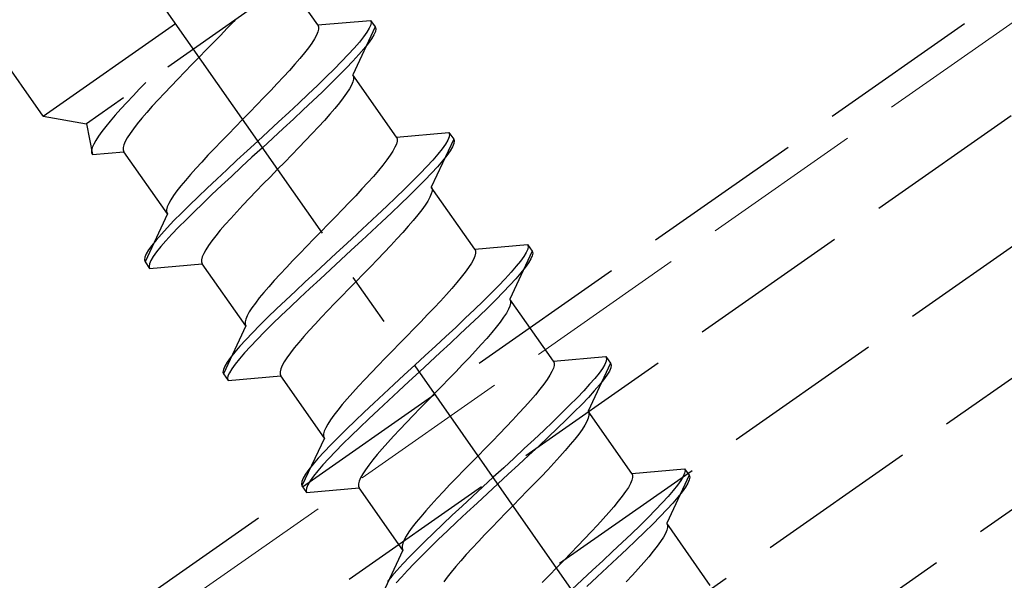
# Model space of a CAD drawing. Extents: x 0 to 1750, y 0 to 2611.
# Drawn here: x 398 to 416, y 1857 to 1867 of the extents above; entities that cross this region are included whole.
import ezdxf

# ---------------------------------------------------------------- set-up
doc = ezdxf.new("R2010")
doc.units = 0
doc.linetypes.add('YCENTER_1', pattern=[13, 10, -1, 1, -1])
doc.linetypes.add('YHIDDEN_1', pattern=[4, 3, -1])
doc.layers.add('YKK_12', color=2, linetype='CONTINUOUS', lineweight=13)
doc.layers.add('YKK_13', color=4, linetype='CONTINUOUS', lineweight=30)

msp = doc.modelspace()

# ---------------------------------------------------------------- linework, layer by layer
at = {"layer": 'YKK_12', "linetype": 'YHIDDEN_1'}
msp.add_line((557.497, 1965.938), (331.548, 1807.727), dxfattribs=at)
at = {"layer": 'YKK_13', "linetype": 'YHIDDEN_1'}
for p, q in [((331.99, 1806.327), (965.762, 2250.099)), ((332.62, 1804.327), (966.393, 2248.099)), ((333.251, 1802.327), (967.023, 2246.099)), ((333.882, 1800.327), (967.654, 2244.099)), ((393.381, 1851.63), (442.53, 1886.045)), ((398.393, 1865.394), (390.076, 1877.272)), ((398.393, 1865.394), (403.308, 1868.836)), ((403.165, 1868.028), (399.201, 1865.252)), ((403.494, 1867.088), (403.253, 1867.432)), ((401.932, 1867.154), (401.81, 1867.026)), ((401.961, 1867.184), (401.932, 1867.154)), ((403.494, 1867.088), (404.472, 1867.173)), ((404.472, 1867.173), (404.482, 1867.138)), ((404.472, 1867.173), (404.558, 1867.051)), ((404.482, 1867.138), (404.475, 1867.089)), ((401.81, 1867.026), (401.684, 1866.894)), ((403.495, 1866.959), (403.469, 1866.898)), ((403.494, 1867.088), (403.507, 1867.054)), ((403.508, 1867.011), (403.495, 1866.959)), ((403.507, 1867.054), (403.508, 1867.011)), ((404.558, 1867.051), (404.143, 1866.161)), ((404.404, 1866.954), (404.343, 1866.868)), ((404.449, 1867.028), (404.404, 1866.954)), ((404.475, 1867.089), (404.449, 1867.028)), ((404.561, 1866.967), (404.535, 1866.905)), ((404.558, 1867.051), (404.569, 1867.015)), ((404.569, 1867.015), (404.561, 1866.967)), ((401.554, 1866.76), (401.422, 1866.625)), ((401.684, 1866.894), (401.554, 1866.76)), ((403.43, 1866.828), (403.379, 1866.749)), ((403.469, 1866.898), (403.43, 1866.828)), ((404.264, 1866.769), (404.169, 1866.66)), ((404.343, 1866.868), (404.264, 1866.769)), ((404.49, 1866.831), (404.429, 1866.745)), ((404.535, 1866.905), (404.49, 1866.831)), ((401.422, 1866.625), (401.289, 1866.488)), ((403.317, 1866.663), (403.244, 1866.568)), ((403.379, 1866.749), (403.317, 1866.663)), ((404.169, 1866.66), (404.059, 1866.54)), ((404.35, 1866.647), (404.255, 1866.537)), ((404.429, 1866.745), (404.35, 1866.647)), ((401.289, 1866.488), (401.156, 1866.352)), ((403.16, 1866.467), (403.067, 1866.358)), ((403.244, 1866.568), (403.16, 1866.467)), ((403.934, 1866.409), (403.796, 1866.27)), ((404.059, 1866.54), (403.934, 1866.409)), ((404.145, 1866.417), (404.02, 1866.286)), ((404.255, 1866.537), (404.145, 1866.417)), ((401.024, 1866.216), (400.894, 1866.082)), ((401.156, 1866.352), (401.024, 1866.216)), ((402.965, 1866.244), (402.856, 1866.124)), ((403.067, 1866.358), (402.965, 1866.244)), ((403.796, 1866.27), (403.646, 1866.122)), ((404.02, 1866.286), (403.882, 1866.147)), ((400.301, 1866.022), (400.183, 1865.9)), ((400.894, 1866.082), (400.768, 1865.951)), ((402.856, 1866.124), (402.74, 1866)), ((403.646, 1866.122), (403.486, 1865.966)), ((403.882, 1866.147), (403.732, 1865.999)), ((404.144, 1866.032), (404.118, 1865.971)), ((404.951, 1865.007), (404.143, 1866.161)), ((404.143, 1866.161), (404.156, 1866.127)), ((404.157, 1866.084), (404.144, 1866.032)), ((404.156, 1866.127), (404.157, 1866.084)), ((400.183, 1865.9), (400.062, 1865.771)), ((400.768, 1865.951), (400.646, 1865.823)), ((402.618, 1865.872), (402.492, 1865.74)), ((402.74, 1866), (402.618, 1865.872)), ((403.486, 1865.966), (403.316, 1865.804)), ((403.572, 1865.843), (403.402, 1865.681)), ((403.732, 1865.999), (403.572, 1865.843)), ((404.079, 1865.901), (404.028, 1865.822)), ((404.118, 1865.971), (404.079, 1865.901)), ((400.062, 1865.771), (399.945, 1865.647)), ((400.53, 1865.698), (400.42, 1865.579)), ((400.646, 1865.823), (400.53, 1865.698)), ((402.492, 1865.74), (402.362, 1865.606)), ((403.316, 1865.804), (403.138, 1865.637)), ((403.402, 1865.681), (403.224, 1865.514)), ((403.966, 1865.736), (403.893, 1865.641)), ((404.028, 1865.822), (403.966, 1865.736)), ((399.836, 1865.528), (399.734, 1865.413)), ((399.945, 1865.647), (399.836, 1865.528)), ((400.42, 1865.579), (400.319, 1865.464)), ((402.362, 1865.606), (402.23, 1865.471)), ((403.138, 1865.637), (402.954, 1865.465)), ((403.224, 1865.514), (403.04, 1865.342)), ((403.809, 1865.54), (403.716, 1865.431)), ((403.893, 1865.641), (403.809, 1865.54)), ((398.393, 1865.394), (399.201, 1865.252)), ((399.641, 1865.305), (399.558, 1865.203)), ((399.734, 1865.413), (399.641, 1865.305)), ((400.226, 1865.356), (400.142, 1865.255)), ((400.319, 1865.464), (400.226, 1865.356)), ((402.097, 1865.334), (401.964, 1865.198)), ((402.23, 1865.471), (402.097, 1865.334)), ((402.954, 1865.465), (402.765, 1865.289)), ((403.04, 1865.342), (402.851, 1865.166)), ((403.614, 1865.317), (403.505, 1865.198)), ((403.716, 1865.431), (403.614, 1865.317)), ((399.201, 1865.252), (399.308, 1864.684)), ((399.485, 1865.109), (399.422, 1865.022)), ((399.558, 1865.203), (399.485, 1865.109)), ((400.069, 1865.16), (400.007, 1865.074)), ((400.142, 1865.255), (400.069, 1865.16)), ((401.964, 1865.198), (401.832, 1865.063)), ((402.572, 1865.111), (402.378, 1864.932)), ((402.765, 1865.289), (402.572, 1865.111)), ((402.851, 1865.166), (402.658, 1864.988)), ((403.505, 1865.198), (403.389, 1865.073)), ((399.372, 1864.944), (399.333, 1864.874)), ((399.422, 1865.022), (399.372, 1864.944)), ((399.917, 1864.925), (399.891, 1864.864)), ((399.956, 1864.995), (399.917, 1864.925)), ((400.007, 1865.074), (399.956, 1864.995)), ((401.702, 1864.929), (401.575, 1864.797)), ((401.832, 1865.063), (401.702, 1864.929)), ((402.378, 1864.932), (402.184, 1864.754)), ((402.658, 1864.988), (402.464, 1864.81)), ((403.267, 1864.945), (403.141, 1864.813)), ((403.389, 1865.073), (403.267, 1864.945)), ((404.951, 1865.007), (405.928, 1865.093)), ((404.951, 1865.007), (404.964, 1864.974)), ((404.964, 1864.931), (404.951, 1864.878)), ((404.964, 1864.974), (404.964, 1864.931)), ((406.015, 1864.97), (405.6, 1864.08)), ((405.905, 1864.947), (405.861, 1864.873)), ((405.932, 1865.009), (405.905, 1864.947)), ((405.928, 1865.093), (405.939, 1865.057)), ((405.928, 1865.093), (406.015, 1864.97)), ((405.939, 1865.057), (405.932, 1865.009)), ((406.015, 1864.97), (406.025, 1864.934)), ((406.025, 1864.934), (406.018, 1864.886)), ((399.307, 1864.812), (399.294, 1864.76)), ((399.294, 1864.76), (399.294, 1864.717)), ((399.333, 1864.874), (399.307, 1864.812)), ((399.891, 1864.864), (399.878, 1864.811)), ((399.878, 1864.811), (399.879, 1864.768)), ((399.879, 1864.768), (399.892, 1864.735)), ((401.575, 1864.797), (401.454, 1864.669)), ((402.184, 1864.754), (401.992, 1864.576)), ((402.464, 1864.81), (402.27, 1864.631)), ((403.141, 1864.813), (403.011, 1864.68)), ((404.887, 1864.747), (404.836, 1864.669)), ((404.925, 1864.817), (404.887, 1864.747)), ((404.951, 1864.878), (404.925, 1864.817)), ((405.799, 1864.787), (405.721, 1864.689)), ((405.861, 1864.873), (405.799, 1864.787)), ((405.947, 1864.75), (405.885, 1864.664)), ((405.991, 1864.825), (405.947, 1864.75)), ((406.018, 1864.886), (405.991, 1864.825)), ((399.294, 1864.717), (399.308, 1864.684)), ((399.308, 1864.684), (399.892, 1864.735)), ((400.7, 1863.581), (399.892, 1864.735)), ((401.454, 1864.669), (401.338, 1864.544)), ((401.992, 1864.576), (401.803, 1864.4)), ((402.27, 1864.631), (402.078, 1864.453)), ((403.011, 1864.68), (402.879, 1864.544)), ((404.774, 1864.582), (404.701, 1864.487)), ((404.836, 1864.669), (404.774, 1864.582)), ((405.626, 1864.579), (405.515, 1864.459)), ((405.721, 1864.689), (405.626, 1864.579)), ((405.807, 1864.566), (405.712, 1864.456)), ((405.885, 1864.664), (405.807, 1864.566)), ((401.228, 1864.425), (401.127, 1864.311)), ((401.338, 1864.544), (401.228, 1864.425)), ((401.803, 1864.4), (401.619, 1864.228)), ((402.078, 1864.453), (401.889, 1864.278)), ((402.746, 1864.408), (402.613, 1864.271)), ((402.879, 1864.544), (402.746, 1864.408)), ((404.617, 1864.386), (404.524, 1864.278)), ((404.701, 1864.487), (404.617, 1864.386)), ((405.515, 1864.459), (405.391, 1864.329)), ((405.712, 1864.456), (405.601, 1864.336)), ((401.034, 1864.202), (400.95, 1864.101)), ((401.127, 1864.311), (401.034, 1864.202)), ((401.619, 1864.228), (401.441, 1864.061)), ((401.889, 1864.278), (401.705, 1864.105)), ((402.613, 1864.271), (402.481, 1864.136)), ((404.524, 1864.278), (404.422, 1864.163)), ((405.391, 1864.329), (405.253, 1864.189)), ((405.477, 1864.206), (405.339, 1864.066)), ((405.601, 1864.336), (405.477, 1864.206)), ((400.95, 1864.101), (400.877, 1864.006)), ((401.441, 1864.061), (401.271, 1863.899)), ((401.705, 1864.105), (401.527, 1863.938)), ((402.481, 1864.136), (402.351, 1864.002)), ((404.313, 1864.044), (404.197, 1863.919)), ((404.422, 1864.163), (404.313, 1864.044)), ((405.103, 1864.041), (404.943, 1863.886)), ((405.253, 1864.189), (405.103, 1864.041)), ((405.339, 1864.066), (405.189, 1863.918)), ((405.6, 1864.08), (405.613, 1864.047)), ((406.408, 1862.927), (405.6, 1864.08)), ((405.613, 1864.047), (405.613, 1864.004)), ((400.764, 1863.841), (400.725, 1863.771)), ((400.814, 1863.92), (400.764, 1863.841)), ((400.877, 1864.006), (400.814, 1863.92)), ((401.271, 1863.899), (401.11, 1863.743)), ((401.527, 1863.938), (401.357, 1863.776)), ((402.224, 1863.87), (402.103, 1863.742)), ((402.351, 1864.002), (402.224, 1863.87)), ((404.197, 1863.919), (404.075, 1863.791)), ((404.943, 1863.886), (404.773, 1863.724)), ((405.189, 1863.918), (405.029, 1863.763)), ((405.574, 1863.89), (405.536, 1863.82)), ((405.6, 1863.952), (405.574, 1863.89)), ((405.613, 1864.004), (405.6, 1863.952)), ((400.699, 1863.71), (400.686, 1863.658)), ((400.686, 1863.658), (400.686, 1863.615)), ((400.725, 1863.771), (400.699, 1863.71)), ((401.11, 1863.743), (400.961, 1863.595)), ((401.357, 1863.776), (401.197, 1863.62)), ((402.103, 1863.742), (401.987, 1863.618)), ((403.949, 1863.66), (403.819, 1863.526)), ((404.075, 1863.791), (403.949, 1863.66)), ((404.773, 1863.724), (404.595, 1863.556)), ((405.029, 1863.763), (404.859, 1863.601)), ((405.423, 1863.655), (405.35, 1863.561)), ((405.485, 1863.742), (405.423, 1863.655)), ((405.536, 1863.82), (405.485, 1863.742)), ((400.7, 1863.581), (400.285, 1862.692)), ((400.686, 1863.615), (400.7, 1863.581)), ((400.961, 1863.595), (400.823, 1863.456)), ((401.047, 1863.472), (400.909, 1863.333)), ((401.197, 1863.62), (401.047, 1863.472)), ((401.877, 1863.498), (401.776, 1863.384)), ((401.987, 1863.618), (401.877, 1863.498)), ((403.819, 1863.526), (403.687, 1863.39)), ((404.595, 1863.556), (404.411, 1863.384)), ((404.859, 1863.601), (404.681, 1863.433)), ((405.35, 1863.561), (405.266, 1863.459)), ((400.698, 1863.325), (400.588, 1863.205)), ((400.823, 1863.456), (400.698, 1863.325)), ((400.909, 1863.333), (400.784, 1863.202)), ((401.776, 1863.384), (401.683, 1863.276)), ((403.687, 1863.39), (403.554, 1863.254)), ((404.411, 1863.384), (404.222, 1863.208)), ((404.681, 1863.433), (404.497, 1863.261)), ((405.173, 1863.351), (405.071, 1863.237)), ((405.266, 1863.459), (405.173, 1863.351)), ((400.588, 1863.205), (400.493, 1863.096)), ((400.784, 1863.202), (400.674, 1863.082)), ((401.599, 1863.174), (401.526, 1863.08)), ((401.683, 1863.276), (401.599, 1863.174)), ((403.421, 1863.117), (403.288, 1862.982)), ((403.554, 1863.254), (403.421, 1863.117)), ((404.222, 1863.208), (404.029, 1863.031)), ((404.497, 1863.261), (404.308, 1863.086)), ((404.962, 1863.117), (404.846, 1862.993)), ((405.071, 1863.237), (404.962, 1863.117)), ((400.414, 1862.997), (400.352, 1862.911)), ((400.493, 1863.096), (400.414, 1862.997)), ((400.579, 1862.973), (400.5, 1862.874)), ((400.674, 1863.082), (400.579, 1862.973)), ((401.413, 1862.914), (401.374, 1862.844)), ((401.463, 1862.993), (401.413, 1862.914)), ((401.526, 1863.08), (401.463, 1862.993)), ((403.288, 1862.982), (403.159, 1862.848)), ((404.029, 1863.031), (403.835, 1862.852)), ((404.308, 1863.086), (404.115, 1862.908)), ((404.846, 1862.993), (404.724, 1862.864)), ((406.408, 1862.927), (407.385, 1863.012)), ((406.408, 1862.927), (406.421, 1862.893)), ((407.389, 1862.928), (407.362, 1862.867)), ((407.385, 1863.012), (407.396, 1862.977)), ((407.385, 1863.012), (407.471, 1862.889)), ((407.396, 1862.977), (407.389, 1862.928)), ((400.282, 1862.776), (400.274, 1862.727)), ((400.308, 1862.837), (400.282, 1862.776)), ((400.352, 1862.911), (400.308, 1862.837)), ((400.438, 1862.788), (400.394, 1862.714)), ((400.5, 1862.874), (400.438, 1862.788)), ((401.348, 1862.783), (401.335, 1862.731)), ((401.335, 1862.731), (401.335, 1862.688)), ((401.374, 1862.844), (401.348, 1862.783)), ((403.159, 1862.848), (403.032, 1862.716)), ((403.835, 1862.852), (403.641, 1862.673)), ((404.115, 1862.908), (403.921, 1862.729)), ((404.598, 1862.733), (404.468, 1862.599)), ((404.724, 1862.864), (404.598, 1862.733)), ((406.382, 1862.737), (406.344, 1862.667)), ((406.408, 1862.798), (406.382, 1862.737)), ((406.421, 1862.85), (406.408, 1862.798)), ((406.421, 1862.893), (406.421, 1862.85)), ((407.471, 1862.889), (407.057, 1862)), ((407.318, 1862.793), (407.256, 1862.706)), ((407.362, 1862.867), (407.318, 1862.793)), ((407.448, 1862.744), (407.404, 1862.67)), ((407.475, 1862.805), (407.448, 1862.744)), ((407.471, 1862.889), (407.482, 1862.854)), ((407.482, 1862.854), (407.475, 1862.805)), ((400.274, 1862.727), (400.285, 1862.692)), ((400.285, 1862.692), (400.371, 1862.569)), ((400.368, 1862.653), (400.36, 1862.604)), ((400.36, 1862.604), (400.371, 1862.569)), ((400.394, 1862.714), (400.368, 1862.653)), ((400.371, 1862.569), (401.349, 1862.654)), ((401.335, 1862.688), (401.349, 1862.654)), ((402.157, 1861.5), (401.349, 1862.654)), ((402.911, 1862.588), (402.795, 1862.464)), ((403.032, 1862.716), (402.911, 1862.588)), ((403.641, 1862.673), (403.449, 1862.495)), ((403.727, 1862.55), (403.535, 1862.372)), ((403.921, 1862.729), (403.727, 1862.55)), ((404.468, 1862.599), (404.336, 1862.463)), ((406.293, 1862.588), (406.231, 1862.501)), ((406.344, 1862.667), (406.293, 1862.588)), ((407.178, 1862.608), (407.083, 1862.499)), ((407.256, 1862.706), (407.178, 1862.608)), ((407.342, 1862.583), (407.264, 1862.485)), ((407.404, 1862.67), (407.342, 1862.583)), ((402.795, 1862.464), (402.685, 1862.344)), ((403.449, 1862.495), (403.26, 1862.32)), ((403.535, 1862.372), (403.346, 1862.197)), ((404.336, 1862.463), (404.203, 1862.327)), ((406.157, 1862.407), (406.074, 1862.305)), ((406.231, 1862.501), (406.157, 1862.407)), ((406.972, 1862.378), (406.848, 1862.248)), ((407.083, 1862.499), (406.972, 1862.378)), ((407.169, 1862.376), (407.058, 1862.255)), ((407.264, 1862.485), (407.169, 1862.376)), ((402.584, 1862.23), (402.491, 1862.122)), ((402.685, 1862.344), (402.584, 1862.23)), ((403.26, 1862.32), (403.076, 1862.148)), ((403.346, 1862.197), (403.162, 1862.025)), ((404.07, 1862.191), (403.937, 1862.055)), ((404.203, 1862.327), (404.07, 1862.191)), ((405.981, 1862.197), (405.879, 1862.083)), ((406.074, 1862.305), (405.981, 1862.197)), ((406.848, 1862.248), (406.71, 1862.108)), ((407.058, 1862.255), (406.934, 1862.125)), ((402.407, 1862.02), (402.334, 1861.926)), ((402.491, 1862.122), (402.407, 1862.02)), ((403.076, 1862.148), (402.898, 1861.98)), ((403.162, 1862.025), (402.984, 1861.857)), ((403.937, 1862.055), (403.808, 1861.921)), ((405.879, 1862.083), (405.77, 1861.963)), ((406.71, 1862.108), (406.56, 1861.96)), ((406.934, 1862.125), (406.796, 1861.986)), ((407.057, 1862), (407.07, 1861.966)), ((407.865, 1860.846), (407.057, 1862)), ((402.271, 1861.839), (402.221, 1861.761)), ((402.334, 1861.926), (402.271, 1861.839)), ((402.728, 1861.818), (402.567, 1861.663)), ((402.898, 1861.98), (402.728, 1861.818)), ((402.984, 1861.857), (402.814, 1861.695)), ((403.808, 1861.921), (403.681, 1861.79)), ((405.654, 1861.839), (405.532, 1861.711)), ((405.77, 1861.963), (405.654, 1861.839)), ((406.56, 1861.96), (406.399, 1861.805)), ((406.646, 1861.838), (406.486, 1861.682)), ((406.796, 1861.986), (406.646, 1861.838)), ((407.057, 1861.871), (407.031, 1861.81)), ((407.07, 1861.923), (407.057, 1861.871)), ((407.07, 1861.966), (407.07, 1861.923)), ((402.182, 1861.69), (402.156, 1861.629)), ((402.221, 1861.761), (402.182, 1861.69)), ((402.567, 1861.663), (402.418, 1861.515)), ((402.814, 1861.695), (402.653, 1861.54)), ((403.56, 1861.661), (403.444, 1861.537)), ((403.681, 1861.79), (403.56, 1861.661)), ((405.532, 1861.711), (405.406, 1861.579)), ((406.23, 1861.643), (406.052, 1861.475)), ((406.399, 1861.805), (406.23, 1861.643)), ((406.486, 1861.682), (406.316, 1861.52)), ((406.942, 1861.661), (406.88, 1861.574)), ((406.993, 1861.74), (406.942, 1861.661)), ((407.031, 1861.81), (406.993, 1861.74)), ((402.157, 1861.5), (401.742, 1860.611)), ((402.156, 1861.629), (402.143, 1861.577)), ((402.143, 1861.577), (402.143, 1861.534)), ((402.143, 1861.534), (402.157, 1861.5)), ((402.418, 1861.515), (402.28, 1861.375)), ((402.653, 1861.54), (402.504, 1861.392)), ((403.444, 1861.537), (403.334, 1861.417)), ((405.406, 1861.579), (405.276, 1861.445)), ((406.052, 1861.475), (405.867, 1861.303)), ((406.316, 1861.52), (406.138, 1861.352)), ((406.806, 1861.48), (406.723, 1861.378)), ((406.88, 1861.574), (406.806, 1861.48)), ((402.28, 1861.375), (402.155, 1861.245)), ((402.504, 1861.392), (402.366, 1861.252)), ((403.233, 1861.303), (403.14, 1861.195)), ((403.334, 1861.417), (403.233, 1861.303)), ((405.144, 1861.31), (405.011, 1861.173)), ((405.276, 1861.445), (405.144, 1861.31)), ((405.867, 1861.303), (405.678, 1861.128)), ((406.138, 1861.352), (405.954, 1861.18)), ((406.63, 1861.27), (406.528, 1861.156)), ((406.723, 1861.378), (406.63, 1861.27)), ((402.045, 1861.124), (401.95, 1861.015)), ((402.155, 1861.245), (402.045, 1861.124)), ((402.241, 1861.122), (402.131, 1861.002)), ((402.366, 1861.252), (402.241, 1861.122)), ((403.056, 1861.093), (402.983, 1860.999)), ((403.14, 1861.195), (403.056, 1861.093)), ((405.011, 1861.173), (404.877, 1861.037)), ((405.678, 1861.128), (405.486, 1860.95)), ((405.954, 1861.18), (405.764, 1861.005)), ((406.528, 1861.156), (406.419, 1861.036)), ((401.871, 1860.917), (401.809, 1860.83)), ((401.95, 1861.015), (401.871, 1860.917)), ((402.131, 1861.002), (402.036, 1860.892)), ((402.92, 1860.912), (402.87, 1860.834)), ((402.983, 1860.999), (402.92, 1860.912)), ((404.877, 1861.037), (404.745, 1860.901)), ((405.486, 1860.95), (405.292, 1860.771)), ((405.764, 1861.005), (405.572, 1860.827)), ((406.303, 1860.912), (406.181, 1860.784)), ((406.419, 1861.036), (406.303, 1860.912)), ((407.865, 1860.846), (408.842, 1860.931)), ((408.842, 1860.931), (408.853, 1860.896)), ((408.842, 1860.931), (408.928, 1860.809)), ((401.765, 1860.756), (401.739, 1860.695)), ((401.809, 1860.83), (401.765, 1860.756)), ((401.957, 1860.794), (401.895, 1860.707)), ((402.036, 1860.892), (401.957, 1860.794)), ((402.831, 1860.764), (402.805, 1860.702)), ((402.87, 1860.834), (402.831, 1860.764)), ((404.616, 1860.767), (404.489, 1860.636)), ((404.745, 1860.901), (404.616, 1860.767)), ((405.292, 1860.771), (405.098, 1860.592)), ((405.572, 1860.827), (405.378, 1860.648)), ((406.181, 1860.784), (406.055, 1860.652)), ((407.865, 1860.846), (407.878, 1860.812)), ((407.878, 1860.769), (407.865, 1860.717)), ((407.878, 1860.812), (407.878, 1860.769)), ((408.928, 1860.809), (408.514, 1859.919)), ((408.819, 1860.786), (408.775, 1860.712)), ((408.845, 1860.847), (408.819, 1860.786)), ((408.853, 1860.896), (408.845, 1860.847)), ((408.931, 1860.725), (408.905, 1860.663)), ((408.928, 1860.809), (408.939, 1860.773)), ((408.939, 1860.773), (408.931, 1860.725)), ((401.739, 1860.695), (401.731, 1860.646)), ((401.731, 1860.646), (401.742, 1860.611)), ((401.742, 1860.611), (401.828, 1860.488)), ((401.825, 1860.572), (401.817, 1860.524)), ((401.851, 1860.633), (401.825, 1860.572)), ((401.828, 1860.488), (402.806, 1860.574)), ((401.895, 1860.707), (401.851, 1860.633)), ((402.805, 1860.702), (402.792, 1860.65)), ((402.792, 1860.65), (402.792, 1860.607)), ((402.792, 1860.607), (402.806, 1860.574)), ((403.614, 1859.42), (402.806, 1860.574)), ((404.489, 1860.636), (404.368, 1860.508)), ((405.098, 1860.592), (404.906, 1860.415)), ((405.378, 1860.648), (405.184, 1860.469)), ((406.055, 1860.652), (405.925, 1860.518)), ((407.801, 1860.586), (407.75, 1860.507)), ((407.839, 1860.656), (407.801, 1860.586)), ((407.865, 1860.717), (407.839, 1860.656)), ((408.713, 1860.626), (408.634, 1860.528)), ((408.775, 1860.712), (408.713, 1860.626)), ((408.861, 1860.589), (408.799, 1860.503)), ((408.905, 1860.663), (408.861, 1860.589)), ((401.817, 1860.524), (401.828, 1860.488)), ((404.251, 1860.383), (404.142, 1860.264)), ((404.368, 1860.508), (404.251, 1860.383)), ((404.906, 1860.415), (404.717, 1860.239)), ((405.184, 1860.469), (404.992, 1860.292)), ((405.793, 1860.383), (405.66, 1860.246)), ((405.925, 1860.518), (405.793, 1860.383)), ((407.688, 1860.421), (407.614, 1860.326)), ((407.75, 1860.507), (407.688, 1860.421)), ((408.539, 1860.418), (408.429, 1860.298)), ((408.634, 1860.528), (408.539, 1860.418)), ((408.72, 1860.405), (408.626, 1860.295)), ((408.799, 1860.503), (408.72, 1860.405)), ((404.142, 1860.264), (404.04, 1860.149)), ((404.717, 1860.239), (404.533, 1860.067)), ((404.992, 1860.292), (404.803, 1860.116)), ((405.66, 1860.246), (405.526, 1860.11)), ((407.531, 1860.225), (407.438, 1860.116)), ((407.614, 1860.326), (407.531, 1860.225)), ((408.429, 1860.298), (408.305, 1860.167)), ((408.515, 1860.175), (408.391, 1860.044)), ((408.626, 1860.295), (408.515, 1860.175)), ((403.947, 1860.041), (403.864, 1859.94)), ((404.04, 1860.149), (403.947, 1860.041)), ((404.533, 1860.067), (404.355, 1859.899)), ((404.803, 1860.116), (404.619, 1859.944)), ((405.526, 1860.11), (405.394, 1859.974)), ((407.336, 1860.002), (407.227, 1859.883)), ((407.438, 1860.116), (407.336, 1860.002)), ((408.167, 1860.028), (408.017, 1859.88)), ((408.305, 1860.167), (408.167, 1860.028)), ((408.391, 1860.044), (408.253, 1859.905)), ((403.791, 1859.845), (403.728, 1859.758)), ((403.864, 1859.94), (403.791, 1859.845)), ((404.355, 1859.899), (404.185, 1859.737)), ((404.619, 1859.944), (404.441, 1859.777)), ((405.265, 1859.84), (405.138, 1859.709)), ((405.394, 1859.974), (405.265, 1859.84)), ((407.227, 1859.883), (407.111, 1859.758)), ((408.017, 1859.88), (407.856, 1859.724)), ((408.253, 1859.905), (408.103, 1859.757)), ((408.514, 1859.919), (408.527, 1859.885)), ((409.321, 1858.765), (408.514, 1859.919)), ((408.527, 1859.842), (408.514, 1859.79)), ((408.527, 1859.885), (408.527, 1859.842)), ((403.678, 1859.68), (403.639, 1859.61)), ((403.728, 1859.758), (403.678, 1859.68)), ((404.185, 1859.737), (404.024, 1859.582)), ((404.441, 1859.777), (404.271, 1859.615)), ((405.138, 1859.709), (405.017, 1859.581)), ((406.989, 1859.63), (406.863, 1859.498)), ((407.111, 1859.758), (406.989, 1859.63)), ((407.856, 1859.724), (407.686, 1859.562)), ((408.103, 1859.757), (407.942, 1859.601)), ((408.45, 1859.659), (408.399, 1859.58)), ((408.488, 1859.729), (408.45, 1859.659)), ((408.514, 1859.79), (408.488, 1859.729)), ((403.613, 1859.549), (403.6, 1859.496)), ((403.6, 1859.496), (403.6, 1859.453)), ((403.6, 1859.453), (403.614, 1859.42)), ((403.639, 1859.61), (403.613, 1859.549)), ((404.024, 1859.582), (403.874, 1859.434)), ((404.11, 1859.459), (403.96, 1859.311)), ((404.271, 1859.615), (404.11, 1859.459)), ((404.9, 1859.456), (404.791, 1859.337)), ((405.017, 1859.581), (404.9, 1859.456)), ((406.863, 1859.498), (406.733, 1859.364)), ((407.686, 1859.562), (407.509, 1859.395)), ((407.942, 1859.601), (407.772, 1859.439)), ((408.337, 1859.494), (408.263, 1859.399)), ((408.399, 1859.58), (408.337, 1859.494)), ((403.614, 1859.42), (403.199, 1858.53)), ((403.737, 1859.294), (403.612, 1859.164)), ((403.874, 1859.434), (403.737, 1859.294)), ((403.96, 1859.311), (403.823, 1859.171)), ((404.791, 1859.337), (404.689, 1859.222)), ((406.733, 1859.364), (406.601, 1859.229)), ((407.509, 1859.395), (407.324, 1859.223)), ((407.595, 1859.272), (407.41, 1859.1)), ((407.772, 1859.439), (407.595, 1859.272)), ((408.18, 1859.298), (408.087, 1859.19)), ((408.263, 1859.399), (408.18, 1859.298)), ((403.612, 1859.164), (403.502, 1859.044)), ((403.823, 1859.171), (403.698, 1859.041)), ((404.596, 1859.114), (404.513, 1859.013)), ((404.689, 1859.222), (404.596, 1859.114)), ((406.468, 1859.093), (406.334, 1858.956)), ((406.601, 1859.229), (406.468, 1859.093)), ((407.324, 1859.223), (407.135, 1859.047)), ((407.41, 1859.1), (407.221, 1858.924)), ((407.985, 1859.075), (407.876, 1858.956)), ((408.087, 1859.19), (407.985, 1859.075)), ((403.407, 1858.934), (403.328, 1858.836)), ((403.502, 1859.044), (403.407, 1858.934)), ((403.588, 1858.921), (403.493, 1858.811)), ((403.698, 1859.041), (403.588, 1858.921)), ((404.44, 1858.918), (404.377, 1858.832)), ((404.513, 1859.013), (404.44, 1858.918)), ((406.334, 1858.956), (406.202, 1858.821)), ((407.135, 1859.047), (406.943, 1858.869)), ((407.221, 1858.924), (407.029, 1858.747)), ((407.876, 1858.956), (407.76, 1858.831)), ((403.266, 1858.75), (403.222, 1858.676)), ((403.328, 1858.836), (403.266, 1858.75)), ((403.414, 1858.713), (403.352, 1858.627)), ((403.493, 1858.811), (403.414, 1858.713)), ((404.327, 1858.753), (404.288, 1858.683)), ((404.377, 1858.832), (404.327, 1858.753)), ((406.202, 1858.821), (406.072, 1858.687)), ((406.943, 1858.869), (406.749, 1858.691)), ((407.029, 1858.747), (406.835, 1858.568)), ((407.76, 1858.831), (407.638, 1858.703)), ((409.321, 1858.765), (410.299, 1858.851)), ((409.321, 1858.765), (409.335, 1858.732)), ((409.335, 1858.732), (409.335, 1858.689)), ((410.385, 1858.728), (409.97, 1857.838)), ((410.302, 1858.767), (410.276, 1858.705)), ((410.299, 1858.851), (410.31, 1858.815)), ((410.299, 1858.851), (410.385, 1858.728)), ((410.31, 1858.815), (410.302, 1858.767)), ((410.385, 1858.728), (410.396, 1858.692)), ((403.196, 1858.614), (403.188, 1858.566)), ((403.188, 1858.566), (403.199, 1858.53)), ((403.222, 1858.676), (403.196, 1858.614)), ((403.199, 1858.53), (403.285, 1858.407)), ((403.308, 1858.553), (403.282, 1858.491)), ((403.352, 1858.627), (403.308, 1858.553)), ((404.262, 1858.622), (404.249, 1858.57)), ((404.249, 1858.57), (404.249, 1858.527)), ((404.288, 1858.683), (404.262, 1858.622)), ((405.946, 1858.555), (405.824, 1858.427)), ((406.072, 1858.687), (405.946, 1858.555)), ((406.749, 1858.691), (406.555, 1858.512)), ((406.835, 1858.568), (406.641, 1858.389)), ((407.512, 1858.572), (407.382, 1858.438)), ((407.638, 1858.703), (407.512, 1858.572)), ((409.296, 1858.575), (409.258, 1858.505)), ((409.322, 1858.637), (409.296, 1858.575)), ((409.335, 1858.689), (409.322, 1858.637)), ((410.17, 1858.545), (410.091, 1858.447)), ((410.232, 1858.631), (410.17, 1858.545)), ((410.276, 1858.705), (410.232, 1858.631)), ((410.362, 1858.583), (410.318, 1858.509)), ((410.388, 1858.644), (410.362, 1858.583)), ((410.396, 1858.692), (410.388, 1858.644)), ((403.282, 1858.491), (403.274, 1858.443)), ((403.274, 1858.443), (403.285, 1858.407)), ((403.285, 1858.407), (404.263, 1858.493)), ((404.249, 1858.527), (404.263, 1858.493)), ((405.071, 1857.339), (404.263, 1858.493)), ((405.824, 1858.427), (405.708, 1858.303)), ((406.555, 1858.512), (406.363, 1858.334)), ((406.641, 1858.389), (406.449, 1858.211)), ((407.382, 1858.438), (407.25, 1858.302)), ((409.207, 1858.427), (409.145, 1858.34)), ((409.258, 1858.505), (409.207, 1858.427)), ((410.091, 1858.447), (409.996, 1858.337)), ((410.256, 1858.422), (410.177, 1858.324)), ((410.318, 1858.509), (410.256, 1858.422)), ((405.599, 1858.183), (405.497, 1858.069)), ((405.708, 1858.303), (405.599, 1858.183)), ((406.363, 1858.334), (406.174, 1858.158)), ((406.449, 1858.211), (406.26, 1858.036)), ((407.117, 1858.166), (406.983, 1858.029)), ((407.25, 1858.302), (407.117, 1858.166)), ((409.071, 1858.246), (408.988, 1858.144)), ((409.145, 1858.34), (409.071, 1858.246)), ((409.886, 1858.217), (409.761, 1858.087)), ((409.996, 1858.337), (409.886, 1858.217)), ((410.082, 1858.214), (409.972, 1858.094)), ((410.177, 1858.324), (410.082, 1858.214)), ((405.497, 1858.069), (405.404, 1857.96)), ((405.989, 1857.986), (405.812, 1857.819)), ((406.174, 1858.158), (405.989, 1857.986)), ((406.26, 1858.036), (406.076, 1857.864)), ((406.983, 1858.029), (406.851, 1857.894)), ((408.895, 1858.036), (408.793, 1857.922)), ((408.988, 1858.144), (408.895, 1858.036)), ((409.761, 1858.087), (409.624, 1857.947)), ((409.972, 1858.094), (409.848, 1857.964)), ((405.321, 1857.859), (405.247, 1857.764)), ((405.404, 1857.96), (405.321, 1857.859)), ((405.812, 1857.819), (405.642, 1857.657)), ((406.076, 1857.864), (405.898, 1857.696)), ((406.851, 1857.894), (406.721, 1857.76)), ((408.684, 1857.802), (408.568, 1857.678)), ((408.793, 1857.922), (408.684, 1857.802)), ((409.474, 1857.799), (409.313, 1857.644)), ((409.624, 1857.947), (409.474, 1857.799)), ((409.71, 1857.824), (409.56, 1857.676)), ((409.848, 1857.964), (409.71, 1857.824)), ((409.97, 1857.838), (409.984, 1857.805)), ((410.778, 1856.685), (409.97, 1857.838)), ((409.984, 1857.805), (409.984, 1857.762)), ((405.185, 1857.678), (405.134, 1857.599)), ((405.247, 1857.764), (405.185, 1857.678)), ((405.642, 1857.657), (405.481, 1857.501)), ((405.898, 1857.696), (405.728, 1857.534)), ((406.595, 1857.628), (406.473, 1857.5)), ((406.721, 1857.76), (406.595, 1857.628)), ((408.568, 1857.678), (408.446, 1857.549)), ((409.313, 1857.644), (409.143, 1857.482)), ((409.56, 1857.676), (409.399, 1857.521)), ((409.945, 1857.648), (409.907, 1857.578)), ((409.971, 1857.71), (409.945, 1857.648)), ((409.984, 1857.762), (409.971, 1857.71)), ((405.07, 1857.468), (405.057, 1857.416)), ((405.096, 1857.529), (405.07, 1857.468)), ((405.134, 1857.599), (405.096, 1857.529)), ((405.481, 1857.501), (405.331, 1857.353)), ((405.728, 1857.534), (405.567, 1857.378)), ((406.473, 1857.5), (406.357, 1857.376)), ((408.446, 1857.549), (408.32, 1857.418)), ((409.143, 1857.482), (408.965, 1857.314)), ((409.399, 1857.521), (409.229, 1857.359)), ((409.856, 1857.5), (409.794, 1857.413)), ((409.907, 1857.578), (409.856, 1857.5)), ((405.071, 1857.339), (404.656, 1856.45)), ((405.057, 1857.416), (405.057, 1857.373)), ((405.057, 1857.373), (405.071, 1857.339)), ((405.331, 1857.353), (405.193, 1857.214)), ((405.567, 1857.378), (405.417, 1857.23)), ((406.248, 1857.256), (406.146, 1857.142)), ((406.357, 1857.376), (406.248, 1857.256)), ((408.19, 1857.284), (408.058, 1857.148)), ((408.32, 1857.418), (408.19, 1857.284)), ((408.965, 1857.314), (408.781, 1857.142)), ((409.229, 1857.359), (409.052, 1857.191)), ((409.72, 1857.319), (409.637, 1857.217)), ((409.794, 1857.413), (409.72, 1857.319)), ((405.069, 1857.083), (404.959, 1856.963)), ((405.193, 1857.214), (405.069, 1857.083)), ((405.279, 1857.091), (405.155, 1856.961)), ((405.417, 1857.23), (405.279, 1857.091)), ((406.146, 1857.142), (406.053, 1857.034)), ((408.058, 1857.148), (407.924, 1857.012)), ((408.781, 1857.142), (408.592, 1856.966)), ((409.052, 1857.191), (408.867, 1857.019)), ((409.544, 1857.109), (409.442, 1856.995)), ((409.637, 1857.217), (409.544, 1857.109)), ((404.959, 1856.963), (404.864, 1856.854)), ((405.155, 1856.961), (405.045, 1856.84)), ((405.97, 1856.932), (405.896, 1856.838)), ((406.053, 1857.034), (405.97, 1856.932)), ((407.924, 1857.012), (407.791, 1856.876)), ((408.592, 1856.966), (408.4, 1856.789)), ((408.867, 1857.019), (408.678, 1856.844)), ((409.442, 1856.995), (409.333, 1856.875)), ((404.864, 1856.854), (404.785, 1856.755)), ((405.045, 1856.84), (404.95, 1856.731)), ((405.896, 1856.838), (405.834, 1856.751)), ((407.791, 1856.876), (407.659, 1856.74)), ((408.4, 1856.789), (408.206, 1856.61)), ((408.678, 1856.844), (408.486, 1856.666)), ((409.333, 1856.875), (409.217, 1856.751))]:
    msp.add_line(p, q, dxfattribs=at)
at = {"layer": 'YKK_13', "linetype": 'YCENTER_1'}
msp.add_line((425.947, 1831.273), (386.715, 1887.303), dxfattribs=at)

doc.saveas('drawing.dxf')
